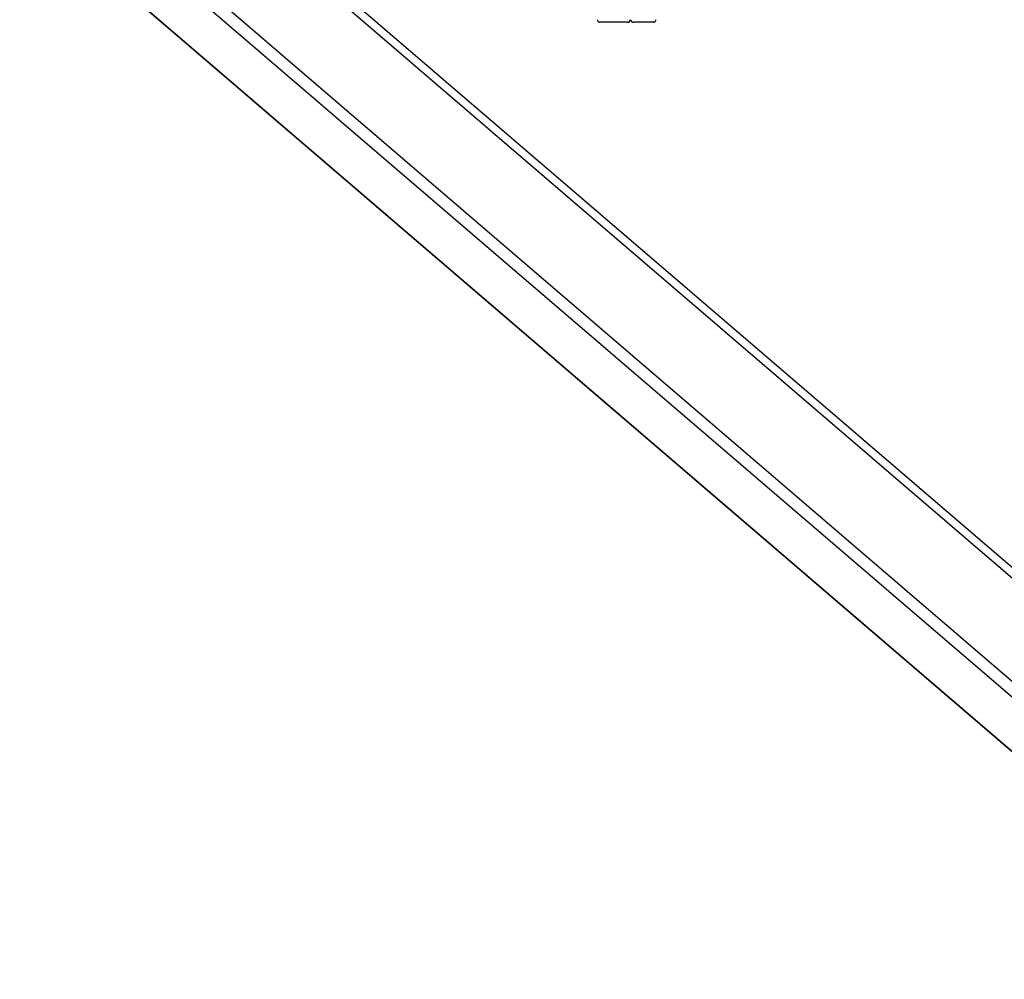
# Model space of a CAD drawing. Units: millimetres. Extents: x -10978 to 380693, y -3372 to 3966.
# Drawn here: x 12024 to 12416, y 1471 to 1853 of the extents above; entities that cross this region are included whole.
import ezdxf

# ---------------------------------------------------------------- set-up
doc = ezdxf.new("R2010")
doc.units = ezdxf.units.MM
doc.layers.add('Toestel 2D', color=7, linetype='Continuous', lineweight=20)

# ---------------------------------------------------------------- blocks, each defined once
blk = doc.blocks.new('0420')
at = {"color": 7, "linetype": 'Continuous', "lineweight": 25}
for p, q in [((11486.36, 12775.85), (12840.12, 11613.99)), ((11486.52, 12775.85), (12841.04, 11613.34)), ((12934.85, 11605.91), (11584.32, 12765)), ((11717.25, 12727.35), (11717.07, 12727.35)), ((11728.07, 12727.35), (11717.25, 12727.35)), ((11730.47, 12727.35), (11730.33, 12727.35)), ((11738.33, 12727.35), (11730.47, 12727.35))]:
    blk.add_line(p, q, dxfattribs=at)
at = {"color": 8, "linetype": 'Continuous', "lineweight": 25}
for p, q in [((11582.71, 12762.3), (12936.47, 11600.45)), ((11536.04, 12754.96), (12917.05, 11569.71)), ((11542.25, 12755.97), (12922.96, 11570.97))]:
    blk.add_line(p, q, dxfattribs=at)
at = {"color": 7, "linetype": 'Continuous', "lineweight": 25}
for centre, start, end in [((11717.07, 12728.35), 180, 270), ((11728.07, 12728.35), 270, 0), ((11730.33, 12728.35), 180, 270), ((11738.33, 12728.35), 270, 0)]:
    blk.add_arc(centre, 1, start, end, dxfattribs=at)
blk = doc.blocks.new('VPL-02-0420')
at = {"layer": 'Toestel 2D', "color": 0}
blk.add_blockref('0420', (537.95, -10875.61), dxfattribs=at)

msp = doc.modelspace()

# ---------------------------------------------------------------- block references
msp.add_blockref('VPL-02-0420', (0, 0))

doc.saveas('drawing.dxf')
